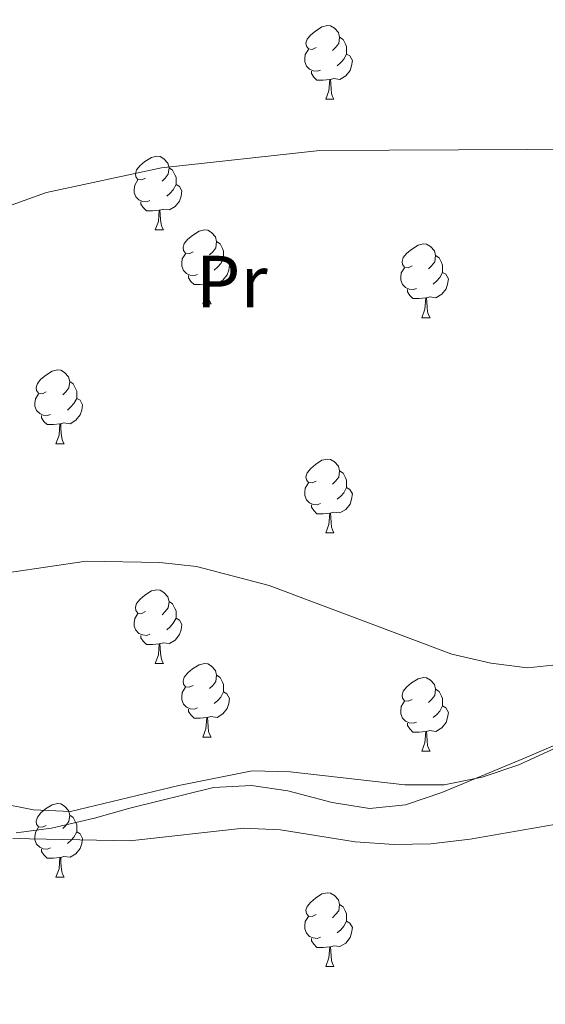
# Model space of a CAD drawing. Extents: x 592481 to 596977, y 768200 to 771231.
# Drawn here: x 593985 to 594056, y 769689 to 769823 of the extents above; entities that cross this region are included whole.
import ezdxf
from ezdxf.enums import TextEntityAlignment as Align

# ---------------------------------------------------------------- set-up
doc = ezdxf.new("R2010")
doc.units = 0
doc.header["$MEASUREMENT"] = 0
for name, color, linetype in [('Nivel 35', 7, 'Continuous'), ('Nivel 36', 7, 'Continuous'), ('Nivel 37', 7, 'Continuous'), ('Nivel 5', 7, 'Continuous'), ('Nivel 59', 7, 'Continuous'), ('Nivel 61', 7, 'Continuous'), ('Nivel 63', 7, 'Continuous')]:
    doc.layers.add(name, color=color, linetype=linetype)
doc.styles.add('Style-arialn', font='arialn.shx', dxfattribs={"bigfont": 'arialnbig.shx'})
doc.linetypes.add('5zonar', pattern='A,-5,[1,dgnlstyle.shx,S=0.08,R=0,X=0,Y=0],-5', length=10)

msp = doc.modelspace()

# ---------------------------------------------------------------- linework, layer by layer
at = {"layer": 'Nivel 35', "color": 92, "linetype": '5zonar', "lineweight": 0, "ltscale": 0.5}
msp.add_polyline3d([(593984.047, 769711.876, 958.1), (593988.824, 769712.51, 956.727), (593994.705, 769713.904, 954.999), (593999.509, 769715.255, 954.694), (594010.857, 769718.064, 954.694), (594016.04, 769718.334, 954.694), (594020.99, 769717.618, 954.694), (594027.01, 769716.021, 954.694), (594032.085, 769715.227, 954.692), (594037.001, 769715.708, 953.881), (594041.907, 769717.375, 953.068), (594052.946, 769721.942, 952.66), (594058.327, 769724.273, 952.884)], dxfattribs=at)
at = {"layer": 'Nivel 36', "color": 92, "linetype": 'Continuous', "lineweight": 0, "flags": 128}
for points in [[(594024.828, 769818.757), (594024.298, 769818.492), (594023.768, 769818.547), (594023.503, 769818.917), (594023.448, 769819.342), (594023.608, 769819.862), (594024.088, 769820.457), (594024.723, 769820.987), (594025.623, 769821.572), (594026.368, 769821.732), (594026.793, 769821.677), (594027.323, 769821.362), (594027.853, 769820.777), (594028.013, 769820.137), (594027.903, 769819.287), (594027.478, 769818.757), (594027.058, 769818.332)], [(594028.013, 769820.137), (594028.488, 769819.822), (594028.803, 769819.182), (594028.963, 769818.862), (594028.963, 769818.282), (594028.963, 769817.857), (594028.593, 769817.167), (594028.173, 769816.687), (594027.693, 769816.267)], [(594025.413, 769815.677), (594024.988, 769815.517), (594024.403, 769815.577), (594023.928, 769815.787), (594023.503, 769816.212), (594023.288, 769816.797), (594023.288, 769817.217), (594023.343, 769817.802), (594023.768, 769818.492)], [(594028.963, 769817.857), (594029.418, 769817.607), (594029.763, 769816.992), (594029.653, 769816.267), (594029.443, 769815.627), (594028.858, 769814.887), (594028.063, 769814.407), (594027.213, 769814.512), (594026.783, 769814.382)], [(594026.673, 769814.382), (594025.783, 769814.297), (594024.938, 769814.297), (594024.513, 769814.727), (594024.193, 769815.202), (594024.193, 769815.517)], [(594026.128, 769811.697), (594026.563, 769812.857), (594026.673, 769814.382), (594026.783, 769814.382), (594026.818, 769813.797), (594026.853, 769813.112), (594026.923, 769812.497), (594027.038, 769812.097), (594027.253, 769811.697)], [(594026.128, 769811.697), (594027.253, 769811.697)], [(594001.64, 769800.988), (594001.11, 769800.723), (594000.58, 769800.778), (594000.315, 769801.148), (594000.26, 769801.573), (594000.42, 769802.093), (594000.9, 769802.688), (594001.535, 769803.218), (594002.435, 769803.803), (594003.18, 769803.963), (594003.605, 769803.908), (594004.135, 769803.593), (594004.665, 769803.008), (594004.825, 769802.368), (594004.715, 769801.518), (594004.29, 769800.988), (594003.87, 769800.563)], [(594004.825, 769802.368), (594005.3, 769802.053), (594005.615, 769801.413), (594005.775, 769801.093), (594005.775, 769800.513), (594005.775, 769800.088), (594005.405, 769799.398), (594004.985, 769798.918), (594004.505, 769798.498)], [(594002.225, 769797.908), (594001.8, 769797.748), (594001.215, 769797.808), (594000.74, 769798.018), (594000.315, 769798.443), (594000.1, 769799.028), (594000.1, 769799.448), (594000.155, 769800.033), (594000.58, 769800.723)], [(594005.775, 769800.088), (594006.23, 769799.838), (594006.575, 769799.223), (594006.465, 769798.498), (594006.255, 769797.858), (594005.67, 769797.118), (594004.875, 769796.638), (594004.025, 769796.743), (594003.595, 769796.613)], [(594003.485, 769796.613), (594002.595, 769796.528), (594001.75, 769796.528), (594001.325, 769796.958), (594001.005, 769797.433), (594001.005, 769797.748)], [(594002.94, 769793.928), (594003.375, 769795.088), (594003.485, 769796.613), (594003.595, 769796.613), (594003.63, 769796.028), (594003.665, 769795.343), (594003.735, 769794.728), (594003.85, 769794.328), (594004.065, 769793.928)], [(594002.94, 769793.928), (594004.065, 769793.928)], [(594008.115, 769790.953), (594007.585, 769790.688), (594007.055, 769790.743), (594006.79, 769791.113), (594006.735, 769791.538), (594006.895, 769792.058), (594007.375, 769792.653), (594008.01, 769793.183), (594008.91, 769793.768), (594009.655, 769793.928), (594010.08, 769793.873), (594010.61, 769793.558), (594011.14, 769792.973), (594011.3, 769792.333), (594011.19, 769791.483), (594010.765, 769790.953), (594010.345, 769790.528)], [(594011.3, 769792.333), (594011.775, 769792.018), (594012.09, 769791.378), (594012.25, 769791.058), (594012.25, 769790.478), (594012.25, 769790.053), (594011.88, 769789.363), (594011.46, 769788.883), (594010.98, 769788.463)], [(594037.887, 769789.048), (594037.357, 769788.783), (594036.827, 769788.838), (594036.562, 769789.208), (594036.507, 769789.633), (594036.667, 769790.153), (594037.147, 769790.748), (594037.782, 769791.278), (594038.682, 769791.863), (594039.427, 769792.023), (594039.852, 769791.968), (594040.382, 769791.653), (594040.912, 769791.068), (594041.072, 769790.428), (594040.962, 769789.578), (594040.537, 769789.048), (594040.117, 769788.623)], [(594008.7, 769787.873), (594008.275, 769787.713), (594007.69, 769787.773), (594007.215, 769787.983), (594006.79, 769788.408), (594006.575, 769788.993), (594006.575, 769789.413), (594006.63, 769789.998), (594007.055, 769790.688)], [(594012.25, 769790.053), (594012.705, 769789.803), (594013.05, 769789.188), (594012.94, 769788.463), (594012.73, 769787.823), (594012.145, 769787.083), (594011.35, 769786.603), (594010.5, 769786.708), (594010.07, 769786.578)], [(594041.072, 769790.428), (594041.547, 769790.113), (594041.862, 769789.473), (594042.022, 769789.153), (594042.022, 769788.573), (594042.022, 769788.148), (594041.652, 769787.458), (594041.232, 769786.978), (594040.752, 769786.558)], [(594038.472, 769785.968), (594038.047, 769785.808), (594037.462, 769785.868), (594036.987, 769786.078), (594036.562, 769786.503), (594036.347, 769787.088), (594036.347, 769787.508), (594036.402, 769788.093), (594036.827, 769788.783)], [(594009.96, 769786.578), (594009.07, 769786.493), (594008.225, 769786.493), (594007.8, 769786.923), (594007.48, 769787.398), (594007.48, 769787.713)], [(594042.022, 769788.148), (594042.477, 769787.898), (594042.822, 769787.283), (594042.712, 769786.558), (594042.502, 769785.918), (594041.917, 769785.178), (594041.122, 769784.698), (594040.272, 769784.803), (594039.842, 769784.673)], [(594009.415, 769783.893), (594009.85, 769785.053), (594009.96, 769786.578), (594010.07, 769786.578), (594010.105, 769785.993), (594010.14, 769785.308), (594010.21, 769784.693), (594010.325, 769784.293), (594010.54, 769783.893)], [(594039.732, 769784.673), (594038.842, 769784.588), (594037.997, 769784.588), (594037.572, 769785.018), (594037.252, 769785.493), (594037.252, 769785.808)], [(594039.187, 769781.988), (594039.622, 769783.148), (594039.732, 769784.673), (594039.842, 769784.673), (594039.877, 769784.088), (594039.912, 769783.403), (594039.982, 769782.788), (594040.097, 769782.388), (594040.312, 769781.988)], [(594009.415, 769783.893), (594010.54, 769783.893)], [(594039.187, 769781.988), (594040.312, 769781.988)], [(593988.137, 769771.905), (593987.607, 769771.64), (593987.077, 769771.695), (593986.812, 769772.065), (593986.757, 769772.49), (593986.917, 769773.01), (593987.397, 769773.605), (593988.032, 769774.135), (593988.932, 769774.72), (593989.677, 769774.88), (593990.102, 769774.825), (593990.632, 769774.51), (593991.162, 769773.925), (593991.322, 769773.285), (593991.212, 769772.435), (593990.787, 769771.905), (593990.367, 769771.48)], [(593991.322, 769773.285), (593991.797, 769772.97), (593992.112, 769772.33), (593992.272, 769772.01), (593992.272, 769771.43), (593992.272, 769771.005), (593991.902, 769770.315), (593991.482, 769769.835), (593991.002, 769769.415)], [(593988.722, 769768.825), (593988.297, 769768.665), (593987.712, 769768.725), (593987.237, 769768.935), (593986.812, 769769.36), (593986.597, 769769.945), (593986.597, 769770.365), (593986.652, 769770.95), (593987.077, 769771.64)], [(593992.272, 769771.005), (593992.727, 769770.755), (593993.072, 769770.14), (593992.962, 769769.415), (593992.752, 769768.775), (593992.167, 769768.035), (593991.372, 769767.555), (593990.522, 769767.66), (593990.092, 769767.53)], [(593989.982, 769767.53), (593989.092, 769767.445), (593988.247, 769767.445), (593987.822, 769767.875), (593987.502, 769768.35), (593987.502, 769768.665)], [(593989.437, 769764.845), (593989.872, 769766.005), (593989.982, 769767.53), (593990.092, 769767.53), (593990.127, 769766.945), (593990.162, 769766.26), (593990.232, 769765.645), (593990.347, 769765.245), (593990.562, 769764.845)], [(593989.437, 769764.845), (593990.562, 769764.845)], [(594024.828, 769759.765), (594024.298, 769759.5), (594023.768, 769759.555), (594023.503, 769759.925), (594023.448, 769760.35), (594023.608, 769760.87), (594024.088, 769761.465), (594024.723, 769761.995), (594025.623, 769762.58), (594026.368, 769762.74), (594026.793, 769762.685), (594027.323, 769762.37), (594027.853, 769761.785), (594028.013, 769761.145), (594027.903, 769760.295), (594027.478, 769759.765), (594027.058, 769759.34)], [(594028.013, 769761.145), (594028.488, 769760.83), (594028.803, 769760.19), (594028.963, 769759.87), (594028.963, 769759.29), (594028.963, 769758.865), (594028.593, 769758.175), (594028.173, 769757.695), (594027.693, 769757.275)], [(594025.413, 769756.685), (594024.988, 769756.525), (594024.403, 769756.585), (594023.928, 769756.795), (594023.503, 769757.22), (594023.288, 769757.805), (594023.288, 769758.225), (594023.343, 769758.81), (594023.768, 769759.5)], [(594028.963, 769758.865), (594029.418, 769758.615), (594029.763, 769758), (594029.653, 769757.275), (594029.443, 769756.635), (594028.858, 769755.895), (594028.063, 769755.415), (594027.213, 769755.52), (594026.783, 769755.39)], [(594026.673, 769755.39), (594025.783, 769755.305), (594024.938, 769755.305), (594024.513, 769755.735), (594024.193, 769756.21), (594024.193, 769756.525)], [(594026.128, 769752.705), (594026.563, 769753.865), (594026.673, 769755.39), (594026.783, 769755.39), (594026.818, 769754.805), (594026.853, 769754.12), (594026.923, 769753.505), (594027.038, 769753.105), (594027.253, 769752.705)], [(594026.128, 769752.705), (594027.253, 769752.705)], [(594001.64, 769741.996), (594001.11, 769741.731), (594000.58, 769741.786), (594000.315, 769742.156), (594000.26, 769742.581), (594000.42, 769743.101), (594000.9, 769743.696), (594001.535, 769744.226), (594002.435, 769744.811), (594003.18, 769744.971), (594003.605, 769744.916), (594004.135, 769744.601), (594004.665, 769744.016), (594004.825, 769743.376), (594004.715, 769742.526), (594004.29, 769741.996), (594003.87, 769741.571)], [(594004.825, 769743.376), (594005.3, 769743.061), (594005.615, 769742.421), (594005.775, 769742.101), (594005.775, 769741.521), (594005.775, 769741.096), (594005.405, 769740.406), (594004.985, 769739.926), (594004.505, 769739.506)], [(594002.225, 769738.916), (594001.8, 769738.756), (594001.215, 769738.816), (594000.74, 769739.026), (594000.315, 769739.451), (594000.1, 769740.036), (594000.1, 769740.456), (594000.155, 769741.041), (594000.58, 769741.731)], [(594005.775, 769741.096), (594006.23, 769740.846), (594006.575, 769740.231), (594006.465, 769739.506), (594006.255, 769738.866), (594005.67, 769738.126), (594004.875, 769737.646), (594004.025, 769737.751), (594003.595, 769737.621)], [(594003.485, 769737.621), (594002.595, 769737.536), (594001.75, 769737.536), (594001.325, 769737.966), (594001.005, 769738.441), (594001.005, 769738.756)], [(594002.94, 769734.936), (594003.375, 769736.096), (594003.485, 769737.621), (594003.595, 769737.621), (594003.63, 769737.036), (594003.665, 769736.351), (594003.735, 769735.736), (594003.85, 769735.336), (594004.065, 769734.936)], [(594002.94, 769734.936), (594004.065, 769734.936)], [(594008.115, 769731.961), (594007.585, 769731.696), (594007.055, 769731.751), (594006.79, 769732.121), (594006.735, 769732.546), (594006.895, 769733.066), (594007.375, 769733.661), (594008.01, 769734.191), (594008.91, 769734.776), (594009.655, 769734.936), (594010.08, 769734.881), (594010.61, 769734.566), (594011.14, 769733.981), (594011.3, 769733.341), (594011.19, 769732.491), (594010.765, 769731.961), (594010.345, 769731.536)], [(594011.3, 769733.341), (594011.775, 769733.026), (594012.09, 769732.386), (594012.25, 769732.066), (594012.25, 769731.486), (594012.25, 769731.061), (594011.88, 769730.371), (594011.46, 769729.891), (594010.98, 769729.471)], [(594037.887, 769730.056), (594037.357, 769729.791), (594036.827, 769729.846), (594036.562, 769730.216), (594036.507, 769730.641), (594036.667, 769731.161), (594037.147, 769731.756), (594037.782, 769732.286), (594038.682, 769732.871), (594039.427, 769733.031), (594039.852, 769732.976), (594040.382, 769732.661), (594040.912, 769732.076), (594041.072, 769731.436), (594040.962, 769730.586), (594040.537, 769730.056), (594040.117, 769729.631)], [(594008.7, 769728.881), (594008.275, 769728.721), (594007.69, 769728.781), (594007.215, 769728.991), (594006.79, 769729.416), (594006.575, 769730.001), (594006.575, 769730.421), (594006.63, 769731.006), (594007.055, 769731.696)], [(594012.25, 769731.061), (594012.705, 769730.811), (594013.05, 769730.196), (594012.94, 769729.471), (594012.73, 769728.831), (594012.145, 769728.091), (594011.35, 769727.611), (594010.5, 769727.716), (594010.07, 769727.586)], [(594041.072, 769731.436), (594041.547, 769731.121), (594041.862, 769730.481), (594042.022, 769730.161), (594042.022, 769729.581), (594042.022, 769729.156), (594041.652, 769728.466), (594041.232, 769727.986), (594040.752, 769727.566)], [(594038.472, 769726.976), (594038.047, 769726.816), (594037.462, 769726.876), (594036.987, 769727.086), (594036.562, 769727.511), (594036.347, 769728.096), (594036.347, 769728.516), (594036.402, 769729.101), (594036.827, 769729.791)], [(594009.96, 769727.586), (594009.07, 769727.501), (594008.225, 769727.501), (594007.8, 769727.931), (594007.48, 769728.406), (594007.48, 769728.721)], [(594042.022, 769729.156), (594042.477, 769728.906), (594042.822, 769728.291), (594042.712, 769727.566), (594042.502, 769726.926), (594041.917, 769726.186), (594041.122, 769725.706), (594040.272, 769725.811), (594039.842, 769725.681)], [(594009.415, 769724.901), (594009.85, 769726.061), (594009.96, 769727.586), (594010.07, 769727.586), (594010.105, 769727.001), (594010.14, 769726.316), (594010.21, 769725.701), (594010.325, 769725.301), (594010.54, 769724.901)], [(594039.732, 769725.681), (594038.842, 769725.596), (594037.997, 769725.596), (594037.572, 769726.026), (594037.252, 769726.501), (594037.252, 769726.816)], [(594039.187, 769722.996), (594039.622, 769724.156), (594039.732, 769725.681), (594039.842, 769725.681), (594039.877, 769725.096), (594039.912, 769724.411), (594039.982, 769723.796), (594040.097, 769723.396), (594040.312, 769722.996)], [(594009.415, 769724.901), (594010.54, 769724.901)], [(594039.187, 769722.996), (594040.312, 769722.996)], [(593988.137, 769712.913), (593987.607, 769712.648), (593987.077, 769712.703), (593986.812, 769713.073), (593986.757, 769713.498), (593986.917, 769714.018), (593987.397, 769714.613), (593988.032, 769715.143), (593988.932, 769715.728), (593989.677, 769715.888), (593990.102, 769715.833), (593990.632, 769715.518), (593991.162, 769714.933), (593991.322, 769714.293), (593991.212, 769713.443), (593990.787, 769712.913), (593990.367, 769712.488)], [(593991.322, 769714.293), (593991.797, 769713.978), (593992.112, 769713.338), (593992.272, 769713.018), (593992.272, 769712.438), (593992.272, 769712.013), (593991.902, 769711.323), (593991.482, 769710.843), (593991.002, 769710.423)], [(593988.722, 769709.833), (593988.297, 769709.673), (593987.712, 769709.733), (593987.237, 769709.943), (593986.812, 769710.368), (593986.597, 769710.953), (593986.597, 769711.373), (593986.652, 769711.958), (593987.077, 769712.648)], [(593992.272, 769712.013), (593992.727, 769711.763), (593993.072, 769711.148), (593992.962, 769710.423), (593992.752, 769709.783), (593992.167, 769709.043), (593991.372, 769708.563), (593990.522, 769708.668), (593990.092, 769708.538)], [(593989.982, 769708.538), (593989.092, 769708.453), (593988.247, 769708.453), (593987.822, 769708.883), (593987.502, 769709.358), (593987.502, 769709.673)], [(593989.437, 769705.853), (593989.872, 769707.013), (593989.982, 769708.538), (593990.092, 769708.538), (593990.127, 769707.953), (593990.162, 769707.268), (593990.232, 769706.653), (593990.347, 769706.253), (593990.562, 769705.853)], [(593989.437, 769705.853), (593990.562, 769705.853)], [(594024.828, 769700.773), (594024.298, 769700.508), (594023.768, 769700.563), (594023.503, 769700.933), (594023.448, 769701.358), (594023.608, 769701.878), (594024.088, 769702.473), (594024.723, 769703.003), (594025.623, 769703.588), (594026.368, 769703.748), (594026.793, 769703.693), (594027.323, 769703.378), (594027.853, 769702.793), (594028.013, 769702.153), (594027.903, 769701.303), (594027.478, 769700.773), (594027.058, 769700.348)], [(594028.013, 769702.153), (594028.488, 769701.838), (594028.803, 769701.198), (594028.963, 769700.878), (594028.963, 769700.298), (594028.963, 769699.873), (594028.593, 769699.183), (594028.173, 769698.703), (594027.693, 769698.283)], [(594025.413, 769697.693), (594024.988, 769697.533), (594024.403, 769697.593), (594023.928, 769697.803), (594023.503, 769698.228), (594023.288, 769698.813), (594023.288, 769699.233), (594023.343, 769699.818), (594023.768, 769700.508)], [(594028.963, 769699.873), (594029.418, 769699.623), (594029.763, 769699.008), (594029.653, 769698.283), (594029.443, 769697.643), (594028.858, 769696.903), (594028.063, 769696.423), (594027.213, 769696.528), (594026.783, 769696.398)], [(594026.673, 769696.398), (594025.783, 769696.313), (594024.938, 769696.313), (594024.513, 769696.743), (594024.193, 769697.218), (594024.193, 769697.533)], [(594026.128, 769693.713), (594026.563, 769694.873), (594026.673, 769696.398), (594026.783, 769696.398), (594026.818, 769695.813), (594026.853, 769695.128), (594026.923, 769694.513), (594027.038, 769694.113), (594027.253, 769693.713)], [(594026.128, 769693.713), (594027.253, 769693.713)]]:
    msp.add_lwpolyline(points, dxfattribs=at)
at = {"layer": 'Nivel 36', "color": 92, "linetype": 'Continuous', "lineweight": 0}
msp.add_polyline3d([(594126.641, 769749.318, 935.405), (594122.079, 769749.321, 935.608), (594109.934, 769748.62, 936.624), (594104.789, 769747.383, 937.336), (594101.256, 769745.169, 937.742), (594093.219, 769742.698, 938.414), (594089.119, 769741.438, 938.758), (594082.197, 769738.711, 939.368), (594070.311, 769731.287, 940.791), (594066.261, 769728, 941.096), (594061.767, 769725.44, 941.807), (594052.369, 769721.147, 941.909), (594047.397, 769719.48, 942.112), (594042.216, 769718.409, 942.518), (594036.888, 769718.435, 942.62), (594021.311, 769720.218, 943.331), (594016.114, 769720.345, 943.331), (594006.151, 769718.342, 943.738), (593991.447, 769714.808, 943.636), (593986.383, 769715.005, 943.636), (593981.307, 769716.033, 943.433)], dxfattribs=at)
at = {"layer": 'Nivel 5', "color": 25, "linetype": 'Continuous', "lineweight": 0, "flags": 128}
for points, elevation in [([(593978.486, 769795.567), (593988.178, 769799.04), (594003.79, 769802.391), (594025.348, 769804.742), (594072.472, 769804.96), (594088.275, 769805.7), (594092.128, 769806.123), (594119.442, 769809.133), (594129.695, 769810.77), (594140.307, 769811.929), (594145.265, 769811.299), (594150.035, 769809.45), (594154.831, 769806.802), (594157.219, 769805.103), (594162.439, 769803.278), (594170.568, 769800.876), (594179.7, 769795.953), (594184.72, 769794.297), (594190.343, 769793.198), (594196.131, 769792.856), (594201.222, 769793.295)], 940), ([(594205.353, 769713.682), (594182.551, 769714.42), (594162.388, 769718.559), (594151.191, 769721.23), (594141.594, 769724.039), (594134.561, 769726.73), (594128.482, 769727.977), (594108.255, 769736.156), (594102.976, 769737.348), (594093.298, 769738.064), (594089.498, 769738.354), (594084.265, 769739.42), (594078.997, 769739.88), (594068.815, 769738.463), (594058.719, 769734.87), (594053.564, 769734.366), (594048.603, 769734.971), (594043.29, 769736.202), (594018.442, 769745.535), (594008.582, 769748.129), (594003.579, 769748.692), (593993.547, 769748.86), (593978.132, 769746.608)], 940), ([(594223.098, 769703.649), (594173.741, 769702.445), (594168.762, 769702.902), (594157.81, 769704.867), (594135.361, 769709.723), (594119.648, 769711.77), (594093.716, 769713.765), (594077.209, 769715.045), (594066.624, 769714.665), (594045.794, 769711.013), (594040.441, 769710.406), (594035.441, 769710.289), (594030.129, 769710.693), (594019.967, 769712.32), (594014.971, 769712.554), (593999.489, 769710.801), (593983.588, 769711.141)], 945)]:
    msp.add_lwpolyline(points, dxfattribs=dict(at, elevation=elevation))
at = {"layer": 'Nivel 59', "color": 19, "linetype": 'Continuous', "lineweight": 0}
msp.add_polyline3d([(593984.047, 769711.876, 944.743), (593988.824, 769712.51, 944.473), (593994.705, 769713.904, 944.03), (593999.509, 769715.255, 944.02), (594010.857, 769718.064, 943.808), (594016.04, 769718.334, 943.76), (594020.99, 769717.618, 943.876), (594027.01, 769716.021, 943.933), (594032.085, 769715.227, 943.753), (594037.001, 769715.708, 943.421), (594041.907, 769717.375, 942.84), (594052.946, 769721.942, 941.823), (594058.327, 769724.273, 941.784)], dxfattribs=at)
at = {"layer": 'Nivel 61', "color": 19, "linetype": 'Continuous', "lineweight": 0}
msp.add_3dface([(593405.55, 768606), (593373.87, 770919.55), (596765.53, 770966.72), (596798.38, 768653.17)], dxfattribs=at)
at = {"layer": 'Nivel 63', "color": 7, "linetype": 'Continuous', "lineweight": 0}
msp.add_3dface([(592522.564, 768199.827), (596977.129, 768261.759), (596935.841, 771231.483), (592481.276, 771169.551)], dxfattribs=at)

# ---------------------------------------------------------------- texts
at = {"layer": 'Nivel 37', "color": 92, "linetype": 'Continuous', "lineweight": 0, "style": 'Style-arialn'}
msp.add_text('Pr', height=7, dxfattribs=at).set_placement((594013.361, 769786.911, 939.057), align=Align.MIDDLE_CENTER)

doc.saveas('drawing.dxf')
